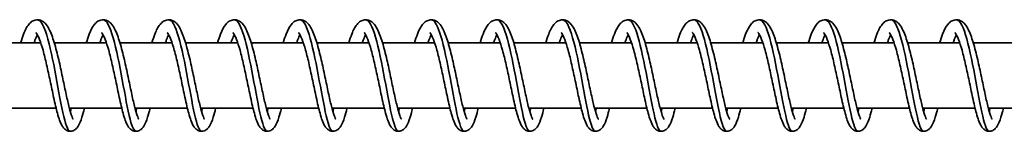
# Model space of a CAD drawing. Units: millimetres. Extents: x -12181 to 12847, y -3338 to 3713.
# Drawn here: x 9412 to 9562, y 1431 to 1448 of the extents above; entities that cross this region are included whole.
import ezdxf

# ---------------------------------------------------------------- set-up
doc = ezdxf.new("R2010")
doc.units = ezdxf.units.MM
doc.layers.add('Widoczne (ISO)', color=7, linetype='Continuous', lineweight=35)

msp = doc.modelspace()

# ---------------------------------------------------------------- linework, layer by layer
at = {"layer": 'Widoczne (ISO)'}
for p, q in [((9415.44, 1444.66), (9407.5, 1444.66)), ((9425.44, 1444.66), (9417.5, 1444.66)), ((9435.43, 1444.66), (9427.49, 1444.66)), ((9445.42, 1444.66), (9437.48, 1444.66)), ((9455.42, 1444.66), (9447.48, 1444.66)), ((9465.41, 1444.66), (9457.47, 1444.66)), ((9475.4, 1444.66), (9467.47, 1444.66)), ((9485.4, 1444.66), (9477.46, 1444.66)), ((9495.39, 1444.66), (9487.45, 1444.66)), ((9505.39, 1444.66), (9497.45, 1444.66)), ((9515.38, 1444.66), (9507.44, 1444.66)), ((9525.37, 1444.66), (9517.43, 1444.66)), ((9535.37, 1444.66), (9527.43, 1444.66)), ((9545.36, 1444.66), (9537.42, 1444.66)), ((9555.35, 1444.66), (9547.42, 1444.66)), ((9565.35, 1444.66), (9557.41, 1444.66)), ((9417.78, 1434.66), (9409.81, 1434.66)), ((9427.78, 1434.66), (9419.8, 1434.66)), ((9437.77, 1434.66), (9429.8, 1434.66)), ((9447.77, 1434.66), (9439.79, 1434.66)), ((9457.76, 1434.66), (9449.78, 1434.66)), ((9467.75, 1434.66), (9459.78, 1434.66)), ((9477.75, 1434.66), (9469.77, 1434.66)), ((9487.74, 1434.66), (9479.77, 1434.66)), ((9497.73, 1434.66), (9489.76, 1434.66)), ((9507.73, 1434.66), (9499.75, 1434.66)), ((9517.72, 1434.66), (9509.75, 1434.66)), ((9527.72, 1434.66), (9519.74, 1434.66)), ((9537.71, 1434.66), (9529.74, 1434.66)), ((9547.7, 1434.66), (9539.73, 1434.66)), ((9557.7, 1434.66), (9549.72, 1434.66)), ((9567.69, 1434.66), (9559.72, 1434.66))]:
    msp.add_line(p, q, dxfattribs=at)
for points, knots in [([(9412.38, 1444.66), (9412.52, 1445.15), (9412.67, 1445.59), (9413.06, 1446.58), (9413.3, 1447.06), (9413.77, 1447.63), (9413.94, 1447.8), (9414.33, 1448.04), (9414.55, 1448.12), (9415.05, 1448.18), (9415.33, 1448.12), (9415.78, 1447.91), (9415.95, 1447.78), (9416.34, 1447.38), (9416.52, 1447.1), (9416.98, 1446.22), (9417.24, 1445.51), (9417.73, 1443.9), (9417.96, 1442.99), (9418.37, 1441.22), (9418.56, 1440.34), (9418.91, 1438.65), (9419.08, 1437.82), (9419.41, 1436.3), (9419.57, 1435.6), (9419.86, 1434.42), (9420.01, 1433.92), (9420.19, 1433.4), (9420.24, 1433.26), (9420.33, 1433.08), (9420.36, 1433.02), (9420.39, 1432.99), (9420.39, 1432.98), (9420.39, 1432.98)], [606.1577, 606.1577, 606.1577, 606.1577, 606.3453, 606.3453, 606.628311, 606.628311, 606.76044, 606.76044, 606.874134, 606.874134, 607.008781, 607.008781, 607.129275, 607.129275, 607.317728, 607.317728, 607.640762, 607.640762, 607.943335, 607.943335, 608.207967, 608.207967, 608.462193, 608.462193, 608.709435, 608.709435, 608.947282, 608.947282, 609.053474, 609.053474, 609.141627, 609.141627, 609.177449, 609.177449, 609.177449, 609.177449]), ([(9414.94, 1448.15), (9415.35, 1448.15), (9415.76, 1447.53), (9416.16, 1446.4), (9416.66, 1444.98), (9417.14, 1442.78), (9417.58, 1440.47), (9418.02, 1438.16), (9418.43, 1435.77), (9418.81, 1434.03), (9419.19, 1432.29), (9419.55, 1431.23), (9419.9, 1431.17), (9419.91, 1431.16), (9419.92, 1431.16), (9419.93, 1431.16)], [776.807779, 776.807779, 776.807779, 776.807779, 777.462853, 777.462853, 777.462853, 778.282962, 778.282962, 778.282962, 779.10307, 779.10307, 779.10307, 779.923179, 779.923179, 779.923179, 779.949371, 779.949371, 779.949371, 779.949371]), ([(9422.37, 1444.66), (9422.52, 1445.15), (9422.67, 1445.59), (9423.06, 1446.58), (9423.3, 1447.06), (9423.76, 1447.63), (9423.93, 1447.8), (9424.33, 1448.04), (9424.54, 1448.12), (9425.04, 1448.18), (9425.33, 1448.12), (9425.77, 1447.91), (9425.95, 1447.78), (9426.33, 1447.38), (9426.51, 1447.1), (9426.98, 1446.22), (9427.24, 1445.51), (9427.72, 1443.9), (9427.95, 1442.99), (9428.36, 1441.22), (9428.55, 1440.34), (9428.91, 1438.65), (9429.08, 1437.82), (9429.4, 1436.3), (9429.56, 1435.6), (9429.86, 1434.42), (9430, 1433.92), (9430.18, 1433.4), (9430.24, 1433.26), (9430.32, 1433.08), (9430.36, 1433.02), (9430.38, 1432.99), (9430.39, 1432.98), (9430.39, 1432.98)], [611.066954, 611.066954, 611.066954, 611.066954, 611.254555, 611.254555, 611.537566, 611.537566, 611.669695, 611.669695, 611.783389, 611.783389, 611.918035, 611.918035, 612.03853, 612.03853, 612.226983, 612.226983, 612.550017, 612.550017, 612.85259, 612.85259, 613.117222, 613.117222, 613.371448, 613.371448, 613.61869, 613.61869, 613.856537, 613.856537, 613.962729, 613.962729, 614.050882, 614.050882, 614.086704, 614.086704, 614.086704, 614.086704]), ([(9424.93, 1448.16), (9425, 1448.16), (9425.07, 1448.14), (9425.14, 1448.1), (9425.66, 1447.84), (9426.17, 1446.59), (9426.65, 1444.72), (9427.14, 1442.86), (9427.59, 1440.41), (9428.01, 1438.12), (9428.43, 1435.84), (9428.82, 1433.75), (9429.18, 1432.5), (9429.44, 1431.63), (9429.68, 1431.18), (9429.93, 1431.17)], [783.090964, 783.090964, 783.090964, 783.090964, 783.203613, 783.203613, 783.203613, 784.023721, 784.023721, 784.023721, 784.84383, 784.84383, 784.84383, 785.663938, 785.663938, 785.663938, 786.232557, 786.232557, 786.232557, 786.232557]), ([(9432.37, 1444.66), (9432.51, 1445.15), (9432.66, 1445.59), (9433.05, 1446.58), (9433.29, 1447.06), (9433.76, 1447.63), (9433.93, 1447.8), (9434.32, 1448.04), (9434.54, 1448.12), (9435.04, 1448.18), (9435.32, 1448.12), (9435.77, 1447.91), (9435.94, 1447.78), (9436.32, 1447.38), (9436.51, 1447.1), (9436.97, 1446.22), (9437.23, 1445.51), (9437.71, 1443.9), (9437.94, 1442.99), (9438.36, 1441.22), (9438.54, 1440.34), (9438.9, 1438.65), (9439.07, 1437.82), (9439.4, 1436.3), (9439.55, 1435.6), (9439.85, 1434.42), (9439.99, 1433.92), (9440.18, 1433.4), (9440.23, 1433.26), (9440.32, 1433.08), (9440.35, 1433.02), (9440.37, 1432.99), (9440.38, 1432.98), (9440.38, 1432.98)], [615.976209, 615.976209, 615.976209, 615.976209, 616.16381, 616.16381, 616.446821, 616.446821, 616.57895, 616.57895, 616.692644, 616.692644, 616.82729, 616.82729, 616.947785, 616.947785, 617.136237, 617.136237, 617.459272, 617.459272, 617.761845, 617.761845, 618.026477, 618.026477, 618.280703, 618.280703, 618.527945, 618.527945, 618.765792, 618.765792, 618.871984, 618.871984, 618.960137, 618.960137, 618.995959, 618.995959, 618.995959, 618.995959]), ([(9434.92, 1448.15), (9435.17, 1448.15), (9435.42, 1447.94), (9435.66, 1447.52), (9436.17, 1446.64), (9436.67, 1444.83), (9437.13, 1442.66), (9437.59, 1440.48), (9438.02, 1437.97), (9438.42, 1435.89), (9438.82, 1433.81), (9439.19, 1432.19), (9439.54, 1431.52), (9439.67, 1431.28), (9439.8, 1431.17), (9439.92, 1431.17)], [789.374149, 789.374149, 789.374149, 789.374149, 789.764481, 789.764481, 789.764481, 790.584589, 790.584589, 790.584589, 791.404698, 791.404698, 791.404698, 792.224806, 792.224806, 792.224806, 792.515742, 792.515742, 792.515742, 792.515742]), ([(9442.36, 1444.66), (9442.51, 1445.15), (9442.66, 1445.59), (9443.04, 1446.58), (9443.28, 1447.06), (9443.75, 1447.63), (9443.92, 1447.8), (9444.31, 1448.04), (9444.53, 1448.12), (9445.03, 1448.18), (9445.32, 1448.12), (9445.76, 1447.91), (9445.93, 1447.78), (9446.32, 1447.38), (9446.5, 1447.1), (9446.96, 1446.22), (9447.22, 1445.51), (9447.71, 1443.9), (9447.94, 1442.99), (9448.35, 1441.22), (9448.54, 1440.34), (9448.89, 1438.65), (9449.07, 1437.82), (9449.39, 1436.3), (9449.55, 1435.6), (9449.84, 1434.42), (9449.99, 1433.92), (9450.17, 1433.4), (9450.23, 1433.26), (9450.31, 1433.08), (9450.34, 1433.02), (9450.37, 1432.99), (9450.37, 1432.98), (9450.37, 1432.98)], [620.885464, 620.885464, 620.885464, 620.885464, 621.073065, 621.073065, 621.356076, 621.356076, 621.488205, 621.488205, 621.601899, 621.601899, 621.736545, 621.736545, 621.85704, 621.85704, 622.045492, 622.045492, 622.368527, 622.368527, 622.671099, 622.671099, 622.935732, 622.935732, 623.189958, 623.189958, 623.4372, 623.4372, 623.675047, 623.675047, 623.781239, 623.781239, 623.869392, 623.869392, 623.905214, 623.905214, 623.905214, 623.905214]), ([(9444.92, 1448.15), (9445.34, 1448.15), (9445.76, 1447.5), (9446.17, 1446.33), (9446.67, 1444.89), (9447.14, 1442.68), (9447.58, 1440.36), (9448.02, 1438.05), (9448.43, 1435.67), (9448.81, 1433.95), (9449.19, 1432.23), (9449.55, 1431.19), (9449.9, 1431.16), (9449.9, 1431.16), (9449.91, 1431.16), (9449.92, 1431.16)], [795.657335, 795.657335, 795.657335, 795.657335, 796.325349, 796.325349, 796.325349, 797.145457, 797.145457, 797.145457, 797.965566, 797.965566, 797.965566, 798.785674, 798.785674, 798.785674, 798.798927, 798.798927, 798.798927, 798.798927]), ([(9452.35, 1444.66), (9452.5, 1445.15), (9452.65, 1445.59), (9453.04, 1446.58), (9453.28, 1447.06), (9453.74, 1447.63), (9453.91, 1447.8), (9454.31, 1448.04), (9454.52, 1448.12), (9455.02, 1448.18), (9455.31, 1448.12), (9455.75, 1447.91), (9455.93, 1447.78), (9456.31, 1447.38), (9456.49, 1447.1), (9456.96, 1446.22), (9457.22, 1445.51), (9457.7, 1443.9), (9457.93, 1442.99), (9458.34, 1441.22), (9458.53, 1440.34), (9458.89, 1438.65), (9459.06, 1437.82), (9459.38, 1436.3), (9459.54, 1435.6), (9459.84, 1434.42), (9459.98, 1433.92), (9460.17, 1433.4), (9460.22, 1433.26), (9460.3, 1433.08), (9460.34, 1433.02), (9460.36, 1432.99), (9460.37, 1432.98), (9460.37, 1432.98)], [625.794719, 625.794719, 625.794719, 625.794719, 625.98232, 625.98232, 626.265331, 626.265331, 626.39746, 626.39746, 626.511154, 626.511154, 626.6458, 626.6458, 626.766295, 626.766295, 626.954747, 626.954747, 627.277782, 627.277782, 627.580354, 627.580354, 627.844987, 627.844987, 628.099213, 628.099213, 628.346455, 628.346455, 628.584302, 628.584302, 628.690494, 628.690494, 628.778647, 628.778647, 628.814469, 628.814469, 628.814469, 628.814469]), ([(9454.91, 1448.16), (9454.99, 1448.16), (9455.07, 1448.14), (9455.15, 1448.09), (9455.67, 1447.8), (9456.18, 1446.52), (9456.66, 1444.63), (9457.14, 1442.75), (9457.6, 1440.29), (9458.01, 1438.01), (9458.43, 1435.73), (9458.82, 1433.67), (9459.18, 1432.44), (9459.43, 1431.61), (9459.67, 1431.18), (9459.91, 1431.17)], [801.94052, 801.94052, 801.94052, 801.94052, 802.066108, 802.066108, 802.066108, 802.886217, 802.886217, 802.886217, 803.706325, 803.706325, 803.706325, 804.526434, 804.526434, 804.526434, 805.082113, 805.082113, 805.082113, 805.082113]), ([(9462.35, 1444.66), (9462.49, 1445.15), (9462.64, 1445.59), (9463.03, 1446.58), (9463.27, 1447.06), (9463.74, 1447.63), (9463.91, 1447.8), (9464.3, 1448.04), (9464.52, 1448.12), (9465.02, 1448.18), (9465.3, 1448.12), (9465.75, 1447.91), (9465.92, 1447.78), (9466.31, 1447.38), (9466.49, 1447.1), (9466.95, 1446.22), (9467.21, 1445.51), (9467.7, 1443.9), (9467.93, 1442.99), (9468.34, 1441.22), (9468.53, 1440.34), (9468.88, 1438.65), (9469.05, 1437.82), (9469.38, 1436.3), (9469.54, 1435.6), (9469.83, 1434.42), (9469.97, 1433.92), (9470.16, 1433.4), (9470.21, 1433.26), (9470.3, 1433.08), (9470.33, 1433.02), (9470.36, 1432.99), (9470.36, 1432.98), (9470.36, 1432.98)], [630.703974, 630.703974, 630.703974, 630.703974, 630.891575, 630.891575, 631.174586, 631.174586, 631.306715, 631.306715, 631.420409, 631.420409, 631.555055, 631.555055, 631.67555, 631.67555, 631.864002, 631.864002, 632.187037, 632.187037, 632.489609, 632.489609, 632.754242, 632.754242, 633.008468, 633.008468, 633.25571, 633.25571, 633.493557, 633.493557, 633.599748, 633.599748, 633.687902, 633.687902, 633.723724, 633.723724, 633.723724, 633.723724]), ([(9464.91, 1448.15), (9465.16, 1448.15), (9465.41, 1447.92), (9465.67, 1447.48), (9466.17, 1446.56), (9466.67, 1444.74), (9467.13, 1442.55), (9467.6, 1440.37), (9468.02, 1437.86), (9468.42, 1435.79), (9468.82, 1433.72), (9469.19, 1432.13), (9469.54, 1431.49), (9469.66, 1431.27), (9469.78, 1431.17), (9469.9, 1431.17)], [808.223705, 808.223705, 808.223705, 808.223705, 808.626976, 808.626976, 808.626976, 809.447085, 809.447085, 809.447085, 810.267193, 810.267193, 810.267193, 811.087302, 811.087302, 811.087302, 811.365298, 811.365298, 811.365298, 811.365298]), ([(9472.34, 1444.66), (9472.49, 1445.15), (9472.64, 1445.59), (9473.03, 1446.58), (9473.26, 1447.06), (9473.73, 1447.63), (9473.9, 1447.8), (9474.29, 1448.04), (9474.51, 1448.12), (9475.01, 1448.18), (9475.3, 1448.12), (9475.74, 1447.91), (9475.92, 1447.78), (9476.3, 1447.38), (9476.48, 1447.1), (9476.95, 1446.22), (9477.2, 1445.51), (9477.69, 1443.9), (9477.92, 1442.99), (9478.33, 1441.22), (9478.52, 1440.34), (9478.88, 1438.65), (9479.05, 1437.82), (9479.37, 1436.3), (9479.53, 1435.6), (9479.82, 1434.42), (9479.97, 1433.92), (9480.15, 1433.4), (9480.21, 1433.26), (9480.29, 1433.08), (9480.33, 1433.02), (9480.35, 1432.99), (9480.35, 1432.98), (9480.35, 1432.98)], [635.613229, 635.613229, 635.613229, 635.613229, 635.80083, 635.80083, 636.083841, 636.083841, 636.21597, 636.21597, 636.329664, 636.329664, 636.46431, 636.46431, 636.584805, 636.584805, 636.773257, 636.773257, 637.096292, 637.096292, 637.398864, 637.398864, 637.663497, 637.663497, 637.917723, 637.917723, 638.164965, 638.164965, 638.402812, 638.402812, 638.509003, 638.509003, 638.597157, 638.597157, 638.632978, 638.632978, 638.632978, 638.632978]), ([(9474.9, 1448.16), (9475.33, 1448.15), (9475.76, 1447.48), (9476.17, 1446.26), (9476.67, 1444.8), (9477.15, 1442.57), (9477.59, 1440.25), (9478.03, 1437.93), (9478.43, 1435.56), (9478.81, 1433.87), (9479.19, 1432.17), (9479.54, 1431.16), (9479.9, 1431.16), (9479.9, 1431.16), (9479.9, 1431.16), (9479.9, 1431.16)], [814.50689, 814.50689, 814.50689, 814.50689, 815.187844, 815.187844, 815.187844, 816.007953, 816.007953, 816.007953, 816.828061, 816.828061, 816.828061, 817.64817, 817.64817, 817.64817, 817.648483, 817.648483, 817.648483, 817.648483]), ([(9482.34, 1444.66), (9482.48, 1445.15), (9482.63, 1445.59), (9483.02, 1446.58), (9483.26, 1447.06), (9483.72, 1447.63), (9483.9, 1447.8), (9484.29, 1448.04), (9484.5, 1448.12), (9485.01, 1448.18), (9485.29, 1448.12), (9485.73, 1447.91), (9485.91, 1447.78), (9486.29, 1447.38), (9486.48, 1447.1), (9486.94, 1446.22), (9487.2, 1445.51), (9487.68, 1443.9), (9487.91, 1442.99), (9488.32, 1441.22), (9488.51, 1440.34), (9488.87, 1438.65), (9489.04, 1437.82), (9489.37, 1436.3), (9489.52, 1435.6), (9489.82, 1434.42), (9489.96, 1433.92), (9490.15, 1433.4), (9490.2, 1433.26), (9490.29, 1433.08), (9490.32, 1433.02), (9490.34, 1432.99), (9490.35, 1432.98), (9490.35, 1432.98)], [640.522484, 640.522484, 640.522484, 640.522484, 640.710085, 640.710085, 640.993096, 640.993096, 641.125225, 641.125225, 641.238919, 641.238919, 641.373565, 641.373565, 641.49406, 641.49406, 641.682512, 641.682512, 642.005547, 642.005547, 642.308119, 642.308119, 642.572752, 642.572752, 642.826978, 642.826978, 643.07422, 643.07422, 643.312067, 643.312067, 643.418258, 643.418258, 643.506411, 643.506411, 643.542233, 643.542233, 643.542233, 643.542233]), ([(9484.89, 1448.16), (9484.98, 1448.16), (9485.07, 1448.13), (9485.16, 1448.08), (9485.67, 1447.76), (9486.18, 1446.44), (9486.66, 1444.54), (9487.14, 1442.64), (9487.6, 1440.18), (9488.02, 1437.91), (9488.43, 1435.63), (9488.82, 1433.58), (9489.18, 1432.38), (9489.42, 1431.59), (9489.66, 1431.18), (9489.89, 1431.17)], [820.790076, 820.790076, 820.790076, 820.790076, 820.928603, 820.928603, 820.928603, 821.748712, 821.748712, 821.748712, 822.56882, 822.56882, 822.56882, 823.388929, 823.388929, 823.388929, 823.931668, 823.931668, 823.931668, 823.931668]), ([(9492.33, 1444.66), (9492.47, 1445.15), (9492.62, 1445.59), (9493.01, 1446.58), (9493.25, 1447.06), (9493.72, 1447.63), (9493.89, 1447.8), (9494.28, 1448.04), (9494.5, 1448.12), (9495, 1448.18), (9495.28, 1448.12), (9495.73, 1447.91), (9495.9, 1447.78), (9496.29, 1447.38), (9496.47, 1447.1), (9496.93, 1446.22), (9497.19, 1445.51), (9497.68, 1443.9), (9497.91, 1442.99), (9498.32, 1441.22), (9498.51, 1440.34), (9498.86, 1438.65), (9499.03, 1437.82), (9499.36, 1436.3), (9499.52, 1435.6), (9499.81, 1434.42), (9499.96, 1433.92), (9500.14, 1433.4), (9500.2, 1433.26), (9500.28, 1433.08), (9500.31, 1433.02), (9500.34, 1432.99), (9500.34, 1432.98), (9500.34, 1432.98)], [645.431739, 645.431739, 645.431739, 645.431739, 645.61934, 645.61934, 645.902351, 645.902351, 646.03448, 646.03448, 646.148174, 646.148174, 646.28282, 646.28282, 646.403314, 646.403314, 646.591767, 646.591767, 646.914802, 646.914802, 647.217374, 647.217374, 647.482007, 647.482007, 647.736232, 647.736232, 647.983475, 647.983475, 648.221322, 648.221322, 648.327513, 648.327513, 648.415666, 648.415666, 648.451488, 648.451488, 648.451488, 648.451488]), ([(9494.89, 1448.15), (9495.15, 1448.15), (9495.41, 1447.91), (9495.67, 1447.43), (9496.18, 1446.49), (9496.67, 1444.64), (9497.14, 1442.45), (9497.6, 1440.26), (9498.03, 1437.75), (9498.42, 1435.69), (9498.82, 1433.64), (9499.19, 1432.07), (9499.54, 1431.46), (9499.66, 1431.26), (9499.77, 1431.17), (9499.88, 1431.17)], [827.073261, 827.073261, 827.073261, 827.073261, 827.489471, 827.489471, 827.489471, 828.30958, 828.30958, 828.30958, 829.129688, 829.129688, 829.129688, 829.949797, 829.949797, 829.949797, 830.214854, 830.214854, 830.214854, 830.214854]), ([(9502.32, 1444.66), (9502.47, 1445.15), (9502.62, 1445.59), (9503.01, 1446.58), (9503.25, 1447.06), (9503.71, 1447.63), (9503.88, 1447.8), (9504.28, 1448.04), (9504.49, 1448.12), (9504.99, 1448.18), (9505.28, 1448.12), (9505.72, 1447.91), (9505.9, 1447.78), (9506.28, 1447.38), (9506.46, 1447.1), (9506.93, 1446.22), (9507.19, 1445.51), (9507.67, 1443.9), (9507.9, 1442.99), (9508.31, 1441.22), (9508.5, 1440.34), (9508.86, 1438.65), (9509.03, 1437.82), (9509.35, 1436.3), (9509.51, 1435.6), (9509.81, 1434.42), (9509.95, 1433.92), (9510.13, 1433.4), (9510.19, 1433.26), (9510.27, 1433.08), (9510.31, 1433.02), (9510.33, 1432.99), (9510.34, 1432.98), (9510.34, 1432.98)], [650.340994, 650.340994, 650.340994, 650.340994, 650.528595, 650.528595, 650.811606, 650.811606, 650.943735, 650.943735, 651.057429, 651.057429, 651.192075, 651.192075, 651.312569, 651.312569, 651.501022, 651.501022, 651.824057, 651.824057, 652.126629, 652.126629, 652.391262, 652.391262, 652.645487, 652.645487, 652.89273, 652.89273, 653.130577, 653.130577, 653.236768, 653.236768, 653.324921, 653.324921, 653.360743, 653.360743, 653.360743, 653.360743]), ([(9504.88, 1448.16), (9505.32, 1448.15), (9505.76, 1447.45), (9506.18, 1446.19), (9506.67, 1444.71), (9507.15, 1442.46), (9507.59, 1440.14), (9508.03, 1437.82), (9508.43, 1435.46), (9508.81, 1433.79), (9509.18, 1432.13), (9509.53, 1431.16), (9509.88, 1431.16)], [833.356446, 833.356446, 833.356446, 833.356446, 834.050339, 834.050339, 834.050339, 834.870448, 834.870448, 834.870448, 835.690556, 835.690556, 835.690556, 836.498039, 836.498039, 836.498039, 836.498039]), ([(9512.32, 1444.66), (9512.46, 1445.15), (9512.61, 1445.59), (9513, 1446.58), (9513.24, 1447.06), (9513.71, 1447.63), (9513.88, 1447.8), (9514.27, 1448.04), (9514.49, 1448.12), (9514.99, 1448.18), (9515.27, 1448.12), (9515.72, 1447.91), (9515.89, 1447.78), (9516.28, 1447.38), (9516.46, 1447.1), (9516.92, 1446.22), (9517.18, 1445.51), (9517.66, 1443.9), (9517.89, 1442.99), (9518.31, 1441.22), (9518.49, 1440.34), (9518.85, 1438.65), (9519.02, 1437.82), (9519.35, 1436.3), (9519.5, 1435.6), (9519.8, 1434.42), (9519.94, 1433.92), (9520.13, 1433.4), (9520.18, 1433.26), (9520.27, 1433.08), (9520.3, 1433.02), (9520.33, 1432.99), (9520.33, 1432.98), (9520.33, 1432.98)], [655.250249, 655.250249, 655.250249, 655.250249, 655.43785, 655.43785, 655.720861, 655.720861, 655.85299, 655.85299, 655.966684, 655.966684, 656.10133, 656.10133, 656.221824, 656.221824, 656.410277, 656.410277, 656.733312, 656.733312, 657.035884, 657.035884, 657.300517, 657.300517, 657.554742, 657.554742, 657.801985, 657.801985, 658.039832, 658.039832, 658.146023, 658.146023, 658.234176, 658.234176, 658.269998, 658.269998, 658.269998, 658.269998]), ([(9514.88, 1448.15), (9514.97, 1448.16), (9515.07, 1448.13), (9515.16, 1448.06), (9515.68, 1447.71), (9516.19, 1446.37), (9516.67, 1444.45), (9517.15, 1442.53), (9517.6, 1440.07), (9518.02, 1437.8), (9518.43, 1435.53), (9518.82, 1433.5), (9519.18, 1432.33), (9519.42, 1431.57), (9519.64, 1431.17), (9519.87, 1431.17)], [839.639632, 839.639632, 839.639632, 839.639632, 839.791099, 839.791099, 839.791099, 840.611207, 840.611207, 840.611207, 841.431316, 841.431316, 841.431316, 842.251424, 842.251424, 842.251424, 842.781224, 842.781224, 842.781224, 842.781224]), ([(9522.31, 1444.66), (9522.46, 1445.15), (9522.61, 1445.59), (9522.99, 1446.58), (9523.23, 1447.06), (9523.7, 1447.63), (9523.87, 1447.8), (9524.26, 1448.04), (9524.48, 1448.12), (9524.98, 1448.18), (9525.27, 1448.12), (9525.71, 1447.91), (9525.89, 1447.78), (9526.27, 1447.38), (9526.45, 1447.1), (9526.91, 1446.22), (9527.17, 1445.51), (9527.66, 1443.9), (9527.89, 1442.99), (9528.3, 1441.22), (9528.49, 1440.34), (9528.84, 1438.65), (9529.02, 1437.82), (9529.34, 1436.3), (9529.5, 1435.6), (9529.79, 1434.42), (9529.94, 1433.92), (9530.12, 1433.4), (9530.18, 1433.26), (9530.26, 1433.08), (9530.29, 1433.02), (9530.32, 1432.99), (9530.32, 1432.98), (9530.32, 1432.98)], [660.159504, 660.159504, 660.159504, 660.159504, 660.347105, 660.347105, 660.630116, 660.630116, 660.762245, 660.762245, 660.875938, 660.875938, 661.010585, 661.010585, 661.131079, 661.131079, 661.319532, 661.319532, 661.642567, 661.642567, 661.945139, 661.945139, 662.209772, 662.209772, 662.463997, 662.463997, 662.71124, 662.71124, 662.949087, 662.949087, 663.055278, 663.055278, 663.143431, 663.143431, 663.179253, 663.179253, 663.179253, 663.179253]), ([(9524.87, 1448.15), (9525.14, 1448.15), (9525.41, 1447.89), (9525.68, 1447.39), (9526.19, 1446.42), (9526.68, 1444.55), (9527.14, 1442.35), (9527.6, 1440.14), (9528.03, 1437.64), (9528.42, 1435.6), (9528.82, 1433.56), (9529.18, 1432.01), (9529.54, 1431.43), (9529.65, 1431.25), (9529.76, 1431.17), (9529.87, 1431.17)], [845.922817, 845.922817, 845.922817, 845.922817, 846.351967, 846.351967, 846.351967, 847.172075, 847.172075, 847.172075, 847.992184, 847.992184, 847.992184, 848.812292, 848.812292, 848.812292, 849.06441, 849.06441, 849.06441, 849.06441]), ([(9532.3, 1444.66), (9532.45, 1445.15), (9532.6, 1445.59), (9532.99, 1446.58), (9533.23, 1447.06), (9533.69, 1447.63), (9533.86, 1447.8), (9534.26, 1448.04), (9534.47, 1448.12), (9534.97, 1448.18), (9535.26, 1448.12), (9535.7, 1447.91), (9535.88, 1447.78), (9536.26, 1447.38), (9536.45, 1447.1), (9536.91, 1446.22), (9537.17, 1445.51), (9537.65, 1443.9), (9537.88, 1442.99), (9538.29, 1441.22), (9538.48, 1440.34), (9538.84, 1438.65), (9539.01, 1437.82), (9539.33, 1436.3), (9539.49, 1435.6), (9539.79, 1434.42), (9539.93, 1433.92), (9540.12, 1433.4), (9540.17, 1433.26), (9540.26, 1433.08), (9540.29, 1433.02), (9540.31, 1432.99), (9540.32, 1432.98), (9540.32, 1432.98)], [665.068759, 665.068759, 665.068759, 665.068759, 665.25636, 665.25636, 665.539371, 665.539371, 665.6715, 665.6715, 665.785193, 665.785193, 665.91984, 665.91984, 666.040334, 666.040334, 666.228787, 666.228787, 666.551822, 666.551822, 666.854394, 666.854394, 667.119027, 667.119027, 667.373252, 667.373252, 667.620495, 667.620495, 667.858341, 667.858341, 667.964533, 667.964533, 668.052686, 668.052686, 668.088508, 668.088508, 668.088508, 668.088508]), ([(9534.86, 1448.16), (9535.31, 1448.15), (9535.75, 1447.42), (9536.18, 1446.12), (9536.68, 1444.61), (9537.15, 1442.35), (9537.59, 1440.03), (9538.03, 1437.71), (9538.43, 1435.36), (9538.81, 1433.71), (9539.18, 1432.1), (9539.52, 1431.17), (9539.86, 1431.16)], [852.206002, 852.206002, 852.206002, 852.206002, 852.912835, 852.912835, 852.912835, 853.732943, 853.732943, 853.732943, 854.553052, 854.553052, 854.553052, 855.347595, 855.347595, 855.347595, 855.347595]), ([(9542.3, 1444.66), (9542.44, 1445.15), (9542.59, 1445.59), (9542.98, 1446.58), (9543.22, 1447.06), (9543.69, 1447.63), (9543.86, 1447.8), (9544.25, 1448.04), (9544.47, 1448.12), (9544.97, 1448.18), (9545.25, 1448.12), (9545.7, 1447.91), (9545.87, 1447.78), (9546.26, 1447.38), (9546.44, 1447.1), (9546.9, 1446.22), (9547.16, 1445.51), (9547.65, 1443.9), (9547.88, 1442.99), (9548.29, 1441.22), (9548.48, 1440.34), (9548.83, 1438.65), (9549, 1437.82), (9549.33, 1436.3), (9549.49, 1435.6), (9549.78, 1434.42), (9549.92, 1433.92), (9550.11, 1433.4), (9550.16, 1433.26), (9550.25, 1433.08), (9550.28, 1433.02), (9550.31, 1432.99), (9550.31, 1432.98), (9550.31, 1432.98)], [669.978014, 669.978014, 669.978014, 669.978014, 670.165615, 670.165615, 670.448626, 670.448626, 670.580755, 670.580755, 670.694448, 670.694448, 670.829095, 670.829095, 670.949589, 670.949589, 671.138042, 671.138042, 671.461077, 671.461077, 671.763649, 671.763649, 672.028282, 672.028282, 672.282507, 672.282507, 672.52975, 672.52975, 672.767596, 672.767596, 672.873788, 672.873788, 672.961941, 672.961941, 672.997763, 672.997763, 672.997763, 672.997763]), ([(9544.86, 1448.15), (9544.96, 1448.16), (9545.06, 1448.12), (9545.17, 1448.04), (9545.68, 1447.66), (9546.19, 1446.3), (9546.67, 1444.36), (9547.15, 1442.43), (9547.6, 1439.95), (9548.02, 1437.69), (9548.43, 1435.43), (9548.82, 1433.42), (9549.18, 1432.27), (9549.41, 1431.55), (9549.63, 1431.17), (9549.85, 1431.17)], [858.489188, 858.489188, 858.489188, 858.489188, 858.653594, 858.653594, 858.653594, 859.473703, 859.473703, 859.473703, 860.293811, 860.293811, 860.293811, 861.11392, 861.11392, 861.11392, 861.63078, 861.63078, 861.63078, 861.63078]), ([(9552.29, 1444.66), (9552.44, 1445.15), (9552.59, 1445.59), (9552.98, 1446.58), (9553.22, 1447.06), (9553.68, 1447.63), (9553.85, 1447.8), (9554.24, 1448.04), (9554.46, 1448.12), (9554.96, 1448.18), (9555.25, 1448.12), (9555.69, 1447.91), (9555.87, 1447.78), (9556.25, 1447.38), (9556.43, 1447.1), (9556.9, 1446.22), (9557.16, 1445.51), (9557.64, 1443.9), (9557.87, 1442.99), (9558.28, 1441.22), (9558.47, 1440.34), (9558.83, 1438.65), (9559, 1437.82), (9559.32, 1436.3), (9559.48, 1435.6), (9559.78, 1434.42), (9559.92, 1433.92), (9560.1, 1433.4), (9560.16, 1433.26), (9560.24, 1433.08), (9560.28, 1433.02), (9560.3, 1432.99), (9560.3, 1432.98), (9560.3, 1432.98)], [674.887269, 674.887269, 674.887269, 674.887269, 675.07487, 675.07487, 675.357881, 675.357881, 675.490009, 675.490009, 675.603703, 675.603703, 675.73835, 675.73835, 675.858844, 675.858844, 676.047297, 676.047297, 676.370332, 676.370332, 676.672904, 676.672904, 676.937537, 676.937537, 677.191762, 677.191762, 677.439005, 677.439005, 677.676851, 677.676851, 677.783043, 677.783043, 677.871196, 677.871196, 677.907018, 677.907018, 677.907018, 677.907018]), ([(9554.85, 1448.15), (9555.13, 1448.15), (9555.41, 1447.88), (9555.68, 1447.34), (9556.19, 1446.35), (9556.68, 1444.45), (9557.14, 1442.24), (9557.6, 1440.03), (9558.03, 1437.53), (9558.42, 1435.5), (9558.82, 1433.47), (9559.18, 1431.95), (9559.54, 1431.4), (9559.64, 1431.24), (9559.74, 1431.17), (9559.85, 1431.17)], [864.772373, 864.772373, 864.772373, 864.772373, 865.214462, 865.214462, 865.214462, 866.034571, 866.034571, 866.034571, 866.854679, 866.854679, 866.854679, 867.674788, 867.674788, 867.674788, 867.913966, 867.913966, 867.913966, 867.913966]), ([(9414.94, 1445.88), (9414.94, 1445.88), (9414.93, 1445.88), (9414.83, 1445.7), (9414.72, 1445.45), (9414.55, 1445), (9414.49, 1444.84), (9414.43, 1444.66)], [128.2054053, 128.2054053, 128.2054053, 128.2054053, 128.20718, 128.20718, 128.3598369, 128.3598369, 128.4389537, 128.4389537, 128.4389537, 128.4389537]), ([(9422.08, 1434.66), (9421.96, 1434.16), (9421.84, 1433.71), (9421.54, 1432.75), (9421.38, 1432.31), (9421.03, 1431.76), (9420.91, 1431.59), (9420.57, 1431.33), (9420.38, 1431.22), (9419.95, 1431.14), (9419.72, 1431.16), (9419.36, 1431.29), (9419.22, 1431.38), (9418.96, 1431.6), (9418.85, 1431.74), (9418.58, 1432.16), (9418.44, 1432.47), (9418.2, 1433.14), (9418.09, 1433.5), (9417.79, 1434.59), (9417.6, 1435.43), (9417.23, 1437.12), (9417.05, 1437.99), (9416.7, 1439.67), (9416.52, 1440.51), (9416.16, 1442.08), (9415.98, 1442.84), (9415.62, 1444.14), (9415.43, 1444.72), (9415.1, 1445.59), (9414.93, 1445.92), (9414.77, 1446.16), (9414.73, 1446.2), (9414.71, 1446.22), (9414.71, 1446.22), (9414.71, 1446.22)], [124.707336, 124.707336, 124.707336, 124.707336, 124.903031, 124.903031, 125.179582, 125.179582, 125.305019, 125.305019, 125.407885, 125.407885, 125.504312, 125.504312, 125.585873, 125.585873, 125.691331, 125.691331, 125.89553, 125.89553, 126.070477, 126.070477, 126.375573, 126.375573, 126.640777, 126.640777, 126.893391, 126.893391, 127.139013, 127.139013, 127.376113, 127.376113, 127.596634, 127.596634, 127.684911, 127.684911, 127.716112, 127.716112, 127.716112, 127.716112]), ([(9424.93, 1445.88), (9424.93, 1445.88), (9424.93, 1445.88), (9424.83, 1445.7), (9424.72, 1445.45), (9424.55, 1445), (9424.49, 1444.84), (9424.43, 1444.66)], [123.3532423, 123.3532423, 123.3532423, 123.3532423, 123.3550171, 123.3550171, 123.5076739, 123.5076739, 123.5867907, 123.5867907, 123.5867907, 123.5867907]), ([(9432.08, 1434.66), (9431.96, 1434.16), (9431.83, 1433.71), (9431.54, 1432.75), (9431.37, 1432.31), (9431.03, 1431.76), (9430.9, 1431.59), (9430.57, 1431.33), (9430.37, 1431.22), (9429.94, 1431.14), (9429.71, 1431.16), (9429.35, 1431.29), (9429.21, 1431.38), (9428.95, 1431.6), (9428.84, 1431.74), (9428.57, 1432.16), (9428.44, 1432.47), (9428.19, 1433.14), (9428.08, 1433.5), (9427.79, 1434.59), (9427.59, 1435.43), (9427.22, 1437.12), (9427.05, 1437.99), (9426.69, 1439.67), (9426.51, 1440.51), (9426.15, 1442.08), (9425.97, 1442.84), (9425.61, 1444.14), (9425.43, 1444.72), (9425.09, 1445.59), (9424.92, 1445.92), (9424.76, 1446.16), (9424.72, 1446.2), (9424.7, 1446.22), (9424.7, 1446.22), (9424.7, 1446.22)], [119.855173, 119.855173, 119.855173, 119.855173, 120.050868, 120.050868, 120.327419, 120.327419, 120.452856, 120.452856, 120.555722, 120.555722, 120.652149, 120.652149, 120.73371, 120.73371, 120.839168, 120.839168, 121.043367, 121.043367, 121.218314, 121.218314, 121.52341, 121.52341, 121.788614, 121.788614, 122.041228, 122.041228, 122.28685, 122.28685, 122.52395, 122.52395, 122.744471, 122.744471, 122.832748, 122.832748, 122.863949, 122.863949, 122.863949, 122.863949]), ([(9434.92, 1445.88), (9434.92, 1445.88), (9434.92, 1445.88), (9434.82, 1445.7), (9434.71, 1445.45), (9434.54, 1445), (9434.48, 1444.84), (9434.42, 1444.66)], [118.5010794, 118.5010794, 118.5010794, 118.5010794, 118.5028541, 118.5028541, 118.6555109, 118.6555109, 118.7346278, 118.7346278, 118.7346278, 118.7346278]), ([(9442.07, 1434.66), (9441.95, 1434.16), (9441.83, 1433.71), (9441.53, 1432.75), (9441.37, 1432.31), (9441.02, 1431.76), (9440.89, 1431.59), (9440.56, 1431.33), (9440.36, 1431.22), (9439.93, 1431.14), (9439.7, 1431.16), (9439.35, 1431.29), (9439.21, 1431.38), (9438.95, 1431.6), (9438.84, 1431.74), (9438.56, 1432.16), (9438.43, 1432.47), (9438.19, 1433.14), (9438.08, 1433.5), (9437.78, 1434.59), (9437.59, 1435.43), (9437.22, 1437.12), (9437.04, 1437.99), (9436.69, 1439.67), (9436.51, 1440.51), (9436.15, 1442.08), (9435.96, 1442.84), (9435.6, 1444.14), (9435.42, 1444.72), (9435.08, 1445.59), (9434.92, 1445.92), (9434.76, 1446.16), (9434.72, 1446.2), (9434.7, 1446.22), (9434.69, 1446.22), (9434.69, 1446.22)], [115.00301, 115.00301, 115.00301, 115.00301, 115.198705, 115.198705, 115.475256, 115.475256, 115.600693, 115.600693, 115.703559, 115.703559, 115.799986, 115.799986, 115.881547, 115.881547, 115.987005, 115.987005, 116.191204, 116.191204, 116.366151, 116.366151, 116.671247, 116.671247, 116.936451, 116.936451, 117.189065, 117.189065, 117.434687, 117.434687, 117.671787, 117.671787, 117.892308, 117.892308, 117.980585, 117.980585, 118.011786, 118.011786, 118.011786, 118.011786]), ([(9444.92, 1445.88), (9444.92, 1445.88), (9444.92, 1445.88), (9444.82, 1445.7), (9444.7, 1445.45), (9444.53, 1445), (9444.47, 1444.84), (9444.41, 1444.66)], [113.6489164, 113.6489164, 113.6489164, 113.6489164, 113.6506912, 113.6506912, 113.803348, 113.803348, 113.8824648, 113.8824648, 113.8824648, 113.8824648]), ([(9452.07, 1434.66), (9451.94, 1434.16), (9451.82, 1433.71), (9451.52, 1432.75), (9451.36, 1432.31), (9451.01, 1431.76), (9450.89, 1431.59), (9450.55, 1431.33), (9450.36, 1431.22), (9449.93, 1431.14), (9449.7, 1431.16), (9449.34, 1431.29), (9449.2, 1431.38), (9448.94, 1431.6), (9448.83, 1431.74), (9448.56, 1432.16), (9448.42, 1432.47), (9448.18, 1433.14), (9448.07, 1433.5), (9447.77, 1434.59), (9447.58, 1435.43), (9447.21, 1437.12), (9447.03, 1437.99), (9446.68, 1439.67), (9446.5, 1440.51), (9446.14, 1442.08), (9445.96, 1442.84), (9445.6, 1444.14), (9445.41, 1444.72), (9445.08, 1445.59), (9444.91, 1445.92), (9444.75, 1446.16), (9444.71, 1446.2), (9444.69, 1446.22), (9444.69, 1446.22), (9444.69, 1446.22)], [110.150847, 110.150847, 110.150847, 110.150847, 110.346542, 110.346542, 110.623093, 110.623093, 110.74853, 110.74853, 110.851396, 110.851396, 110.947823, 110.947823, 111.029384, 111.029384, 111.134842, 111.134842, 111.339041, 111.339041, 111.513988, 111.513988, 111.819084, 111.819084, 112.084289, 112.084289, 112.336902, 112.336902, 112.582524, 112.582524, 112.819624, 112.819624, 113.040145, 113.040145, 113.128422, 113.128422, 113.159623, 113.159623, 113.159623, 113.159623]), ([(9454.91, 1445.88), (9454.91, 1445.88), (9454.91, 1445.88), (9454.81, 1445.7), (9454.7, 1445.45), (9454.53, 1445), (9454.47, 1444.84), (9454.41, 1444.66)], [108.7967534, 108.7967534, 108.7967534, 108.7967534, 108.7985282, 108.7985282, 108.951185, 108.951185, 109.0303019, 109.0303019, 109.0303019, 109.0303019]), ([(9462.06, 1434.66), (9461.94, 1434.16), (9461.81, 1433.71), (9461.52, 1432.75), (9461.35, 1432.31), (9461.01, 1431.76), (9460.88, 1431.59), (9460.55, 1431.33), (9460.35, 1431.22), (9459.92, 1431.14), (9459.69, 1431.16), (9459.34, 1431.29), (9459.2, 1431.38), (9458.94, 1431.6), (9458.83, 1431.74), (9458.55, 1432.16), (9458.42, 1432.47), (9458.17, 1433.14), (9458.07, 1433.5), (9457.77, 1434.59), (9457.57, 1435.43), (9457.21, 1437.12), (9457.03, 1437.99), (9456.67, 1439.67), (9456.49, 1440.51), (9456.14, 1442.08), (9455.95, 1442.84), (9455.59, 1444.14), (9455.41, 1444.72), (9455.07, 1445.59), (9454.91, 1445.92), (9454.74, 1446.16), (9454.71, 1446.2), (9454.68, 1446.22), (9454.68, 1446.22), (9454.68, 1446.22)], [105.298684, 105.298684, 105.298684, 105.298684, 105.494379, 105.494379, 105.77093, 105.77093, 105.896367, 105.896367, 105.999233, 105.999233, 106.095661, 106.095661, 106.177221, 106.177221, 106.282679, 106.282679, 106.486878, 106.486878, 106.661825, 106.661825, 106.966921, 106.966921, 107.232126, 107.232126, 107.484739, 107.484739, 107.730361, 107.730361, 107.967461, 107.967461, 108.187982, 108.187982, 108.276259, 108.276259, 108.30746, 108.30746, 108.30746, 108.30746]), ([(9464.91, 1445.88), (9464.9, 1445.88), (9464.9, 1445.88), (9464.8, 1445.7), (9464.69, 1445.45), (9464.52, 1445), (9464.46, 1444.84), (9464.4, 1444.66)], [103.9445905, 103.9445905, 103.9445905, 103.9445905, 103.9463653, 103.9463653, 104.0990221, 104.0990221, 104.1781389, 104.1781389, 104.1781389, 104.1781389]), ([(9472.05, 1434.66), (9471.93, 1434.16), (9471.81, 1433.71), (9471.51, 1432.75), (9471.35, 1432.31), (9471, 1431.76), (9470.88, 1431.59), (9470.54, 1431.33), (9470.34, 1431.22), (9469.91, 1431.14), (9469.69, 1431.16), (9469.33, 1431.29), (9469.19, 1431.38), (9468.93, 1431.6), (9468.82, 1431.74), (9468.55, 1432.16), (9468.41, 1432.47), (9468.17, 1433.14), (9468.06, 1433.5), (9467.76, 1434.59), (9467.57, 1435.43), (9467.2, 1437.12), (9467.02, 1437.99), (9466.67, 1439.67), (9466.49, 1440.51), (9466.13, 1442.08), (9465.95, 1442.84), (9465.59, 1444.14), (9465.4, 1444.72), (9465.07, 1445.59), (9464.9, 1445.92), (9464.74, 1446.16), (9464.7, 1446.2), (9464.68, 1446.22), (9464.67, 1446.22), (9464.67, 1446.22)], [100.446521, 100.446521, 100.446521, 100.446521, 100.642216, 100.642216, 100.918767, 100.918767, 101.044204, 101.044204, 101.14707, 101.14707, 101.243498, 101.243498, 101.325058, 101.325058, 101.430516, 101.430516, 101.634715, 101.634715, 101.809662, 101.809662, 102.114758, 102.114758, 102.379963, 102.379963, 102.632576, 102.632576, 102.878198, 102.878198, 103.115298, 103.115298, 103.335819, 103.335819, 103.424096, 103.424096, 103.455297, 103.455297, 103.455297, 103.455297]), ([(9474.9, 1445.88), (9474.9, 1445.88), (9474.9, 1445.88), (9474.8, 1445.7), (9474.69, 1445.45), (9474.51, 1445), (9474.46, 1444.84), (9474.4, 1444.66)], [99.0924275, 99.0924275, 99.0924275, 99.0924275, 99.0942023, 99.0942023, 99.2468591, 99.2468591, 99.325976, 99.325976, 99.325976, 99.325976]), ([(9482.05, 1434.66), (9481.92, 1434.16), (9481.8, 1433.71), (9481.51, 1432.75), (9481.34, 1432.31), (9481, 1431.76), (9480.87, 1431.59), (9480.54, 1431.33), (9480.34, 1431.22), (9479.91, 1431.14), (9479.68, 1431.16), (9479.32, 1431.29), (9479.18, 1431.38), (9478.92, 1431.6), (9478.81, 1431.74), (9478.54, 1432.16), (9478.41, 1432.47), (9478.16, 1433.14), (9478.05, 1433.5), (9477.75, 1434.59), (9477.56, 1435.43), (9477.19, 1437.12), (9477.01, 1437.99), (9476.66, 1439.67), (9476.48, 1440.51), (9476.12, 1442.08), (9475.94, 1442.84), (9475.58, 1444.14), (9475.4, 1444.72), (9475.06, 1445.59), (9474.89, 1445.92), (9474.73, 1446.16), (9474.69, 1446.2), (9474.67, 1446.22), (9474.67, 1446.22), (9474.67, 1446.22)], [95.594358, 95.594358, 95.594358, 95.594358, 95.790053, 95.790053, 96.066604, 96.066604, 96.192041, 96.192041, 96.294907, 96.294907, 96.391335, 96.391335, 96.472895, 96.472895, 96.578353, 96.578353, 96.782552, 96.782552, 96.957499, 96.957499, 97.262595, 97.262595, 97.5278, 97.5278, 97.780413, 97.780413, 98.026036, 98.026036, 98.263135, 98.263135, 98.483657, 98.483657, 98.571933, 98.571933, 98.603134, 98.603134, 98.603134, 98.603134]), ([(9484.89, 1445.88), (9484.89, 1445.88), (9484.89, 1445.88), (9484.79, 1445.7), (9484.68, 1445.45), (9484.51, 1445), (9484.45, 1444.84), (9484.39, 1444.66)], [94.2402646, 94.2402646, 94.2402646, 94.2402646, 94.2420393, 94.2420393, 94.3946962, 94.3946962, 94.473813, 94.473813, 94.473813, 94.473813]), ([(9492.04, 1434.66), (9491.92, 1434.16), (9491.8, 1433.71), (9491.5, 1432.75), (9491.33, 1432.31), (9490.99, 1431.76), (9490.86, 1431.59), (9490.53, 1431.33), (9490.33, 1431.22), (9489.9, 1431.14), (9489.67, 1431.16), (9489.32, 1431.29), (9489.18, 1431.38), (9488.92, 1431.6), (9488.81, 1431.74), (9488.53, 1432.16), (9488.4, 1432.47), (9488.16, 1433.14), (9488.05, 1433.5), (9487.75, 1434.59), (9487.55, 1435.43), (9487.19, 1437.12), (9487.01, 1437.99), (9486.66, 1439.67), (9486.48, 1440.51), (9486.12, 1442.08), (9485.93, 1442.84), (9485.57, 1444.14), (9485.39, 1444.72), (9485.05, 1445.59), (9484.89, 1445.92), (9484.73, 1446.16), (9484.69, 1446.2), (9484.67, 1446.22), (9484.66, 1446.22), (9484.66, 1446.22)], [90.742195, 90.742195, 90.742195, 90.742195, 90.93789, 90.93789, 91.214441, 91.214441, 91.339878, 91.339878, 91.442745, 91.442745, 91.539172, 91.539172, 91.620732, 91.620732, 91.72619, 91.72619, 91.930389, 91.930389, 92.105336, 92.105336, 92.410432, 92.410432, 92.675637, 92.675637, 92.92825, 92.92825, 93.173873, 93.173873, 93.410972, 93.410972, 93.631494, 93.631494, 93.71977, 93.71977, 93.750971, 93.750971, 93.750971, 93.750971]), ([(9494.89, 1445.88), (9494.89, 1445.88), (9494.88, 1445.88), (9494.79, 1445.7), (9494.67, 1445.45), (9494.5, 1445), (9494.44, 1444.84), (9494.38, 1444.66)], [89.3881016, 89.3881016, 89.3881016, 89.3881016, 89.3898764, 89.3898764, 89.5425332, 89.5425332, 89.62165, 89.62165, 89.62165, 89.62165]), ([(9502.03, 1434.66), (9501.91, 1434.16), (9501.79, 1433.71), (9501.49, 1432.75), (9501.33, 1432.31), (9500.98, 1431.76), (9500.86, 1431.59), (9500.52, 1431.33), (9500.33, 1431.22), (9499.9, 1431.14), (9499.67, 1431.16), (9499.31, 1431.29), (9499.17, 1431.38), (9498.91, 1431.6), (9498.8, 1431.74), (9498.53, 1432.16), (9498.39, 1432.47), (9498.15, 1433.14), (9498.04, 1433.5), (9497.74, 1434.59), (9497.55, 1435.43), (9497.18, 1437.12), (9497, 1437.99), (9496.65, 1439.67), (9496.47, 1440.51), (9496.11, 1442.08), (9495.93, 1442.84), (9495.57, 1444.14), (9495.38, 1444.72), (9495.05, 1445.59), (9494.88, 1445.92), (9494.72, 1446.16), (9494.68, 1446.2), (9494.66, 1446.22), (9494.66, 1446.22), (9494.66, 1446.22)], [85.890033, 85.890033, 85.890033, 85.890033, 86.085727, 86.085727, 86.362278, 86.362278, 86.487715, 86.487715, 86.590582, 86.590582, 86.687009, 86.687009, 86.768569, 86.768569, 86.874027, 86.874027, 87.078226, 87.078226, 87.253173, 87.253173, 87.558269, 87.558269, 87.823474, 87.823474, 88.076087, 88.076087, 88.32171, 88.32171, 88.558809, 88.558809, 88.779331, 88.779331, 88.867608, 88.867608, 88.898808, 88.898808, 88.898808, 88.898808]), ([(9504.88, 1445.88), (9504.88, 1445.88), (9504.88, 1445.88), (9504.78, 1445.7), (9504.67, 1445.45), (9504.5, 1445), (9504.44, 1444.84), (9504.38, 1444.66)], [84.5359387, 84.5359387, 84.5359387, 84.5359387, 84.5377134, 84.5377134, 84.6903702, 84.6903702, 84.7694871, 84.7694871, 84.7694871, 84.7694871]), ([(9512.03, 1434.66), (9511.91, 1434.16), (9511.78, 1433.71), (9511.49, 1432.75), (9511.32, 1432.31), (9510.98, 1431.76), (9510.85, 1431.59), (9510.52, 1431.33), (9510.32, 1431.22), (9509.89, 1431.14), (9509.66, 1431.16), (9509.31, 1431.29), (9509.17, 1431.38), (9508.9, 1431.6), (9508.8, 1431.74), (9508.52, 1432.16), (9508.39, 1432.47), (9508.14, 1433.14), (9508.03, 1433.5), (9507.74, 1434.59), (9507.54, 1435.43), (9507.17, 1437.12), (9507, 1437.99), (9506.64, 1439.67), (9506.46, 1440.51), (9506.1, 1442.08), (9505.92, 1442.84), (9505.56, 1444.14), (9505.38, 1444.72), (9505.04, 1445.59), (9504.87, 1445.92), (9504.71, 1446.16), (9504.68, 1446.2), (9504.65, 1446.22), (9504.65, 1446.22), (9504.65, 1446.22)], [81.03787, 81.03787, 81.03787, 81.03787, 81.233564, 81.233564, 81.510115, 81.510115, 81.635553, 81.635553, 81.738419, 81.738419, 81.834846, 81.834846, 81.916406, 81.916406, 82.021864, 82.021864, 82.226063, 82.226063, 82.40101, 82.40101, 82.706106, 82.706106, 82.971311, 82.971311, 83.223924, 83.223924, 83.469547, 83.469547, 83.706646, 83.706646, 83.927168, 83.927168, 84.015445, 84.015445, 84.046645, 84.046645, 84.046645, 84.046645]), ([(9514.87, 1445.88), (9514.87, 1445.88), (9514.87, 1445.88), (9514.77, 1445.7), (9514.66, 1445.45), (9514.49, 1445), (9514.43, 1444.84), (9514.37, 1444.66)], [79.6837757, 79.6837757, 79.6837757, 79.6837757, 79.6855505, 79.6855505, 79.8382073, 79.8382073, 79.9173241, 79.9173241, 79.9173241, 79.9173241]), ([(9522.02, 1434.66), (9521.9, 1434.16), (9521.78, 1433.71), (9521.48, 1432.75), (9521.32, 1432.31), (9520.97, 1431.76), (9520.84, 1431.59), (9520.51, 1431.33), (9520.31, 1431.22), (9519.88, 1431.14), (9519.66, 1431.16), (9519.3, 1431.29), (9519.16, 1431.38), (9518.9, 1431.6), (9518.79, 1431.74), (9518.51, 1432.16), (9518.38, 1432.47), (9518.14, 1433.14), (9518.03, 1433.5), (9517.73, 1434.59), (9517.54, 1435.43), (9517.17, 1437.12), (9516.99, 1437.99), (9516.64, 1439.67), (9516.46, 1440.51), (9516.1, 1442.08), (9515.92, 1442.84), (9515.55, 1444.14), (9515.37, 1444.72), (9515.03, 1445.59), (9514.87, 1445.92), (9514.71, 1446.16), (9514.67, 1446.2), (9514.65, 1446.22), (9514.64, 1446.22), (9514.64, 1446.22)], [76.185707, 76.185707, 76.185707, 76.185707, 76.381401, 76.381401, 76.657952, 76.657952, 76.78339, 76.78339, 76.886256, 76.886256, 76.982683, 76.982683, 77.064243, 77.064243, 77.169701, 77.169701, 77.3739, 77.3739, 77.548847, 77.548847, 77.853943, 77.853943, 78.119148, 78.119148, 78.371761, 78.371761, 78.617384, 78.617384, 78.854483, 78.854483, 79.075005, 79.075005, 79.163282, 79.163282, 79.194482, 79.194482, 79.194482, 79.194482]), ([(9524.87, 1445.88), (9524.87, 1445.88), (9524.87, 1445.88), (9524.77, 1445.7), (9524.65, 1445.45), (9524.48, 1445), (9524.42, 1444.84), (9524.37, 1444.66)], [74.8316128, 74.8316128, 74.8316128, 74.8316128, 74.8333875, 74.8333875, 74.9860443, 74.9860443, 75.0651612, 75.0651612, 75.0651612, 75.0651612]), ([(9532.02, 1434.66), (9531.89, 1434.16), (9531.77, 1433.71), (9531.48, 1432.75), (9531.31, 1432.31), (9530.96, 1431.76), (9530.84, 1431.59), (9530.51, 1431.33), (9530.31, 1431.22), (9529.88, 1431.14), (9529.65, 1431.16), (9529.29, 1431.29), (9529.15, 1431.38), (9528.89, 1431.6), (9528.78, 1431.74), (9528.51, 1432.16), (9528.38, 1432.47), (9528.13, 1433.14), (9528.02, 1433.5), (9527.72, 1434.59), (9527.53, 1435.43), (9527.16, 1437.12), (9526.98, 1437.99), (9526.63, 1439.67), (9526.45, 1440.51), (9526.09, 1442.08), (9525.91, 1442.84), (9525.55, 1444.14), (9525.37, 1444.72), (9525.03, 1445.59), (9524.86, 1445.92), (9524.7, 1446.16), (9524.66, 1446.2), (9524.64, 1446.22), (9524.64, 1446.22), (9524.64, 1446.22)], [71.333544, 71.333544, 71.333544, 71.333544, 71.529238, 71.529238, 71.805789, 71.805789, 71.931227, 71.931227, 72.034093, 72.034093, 72.13052, 72.13052, 72.21208, 72.21208, 72.317538, 72.317538, 72.521737, 72.521737, 72.696684, 72.696684, 73.00178, 73.00178, 73.266985, 73.266985, 73.519598, 73.519598, 73.765221, 73.765221, 74.00232, 74.00232, 74.222842, 74.222842, 74.311119, 74.311119, 74.342319, 74.342319, 74.342319, 74.342319]), ([(9534.86, 1445.88), (9534.86, 1445.88), (9534.86, 1445.88), (9534.76, 1445.7), (9534.65, 1445.45), (9534.48, 1445), (9534.42, 1444.84), (9534.36, 1444.66)], [69.9794498, 69.9794498, 69.9794498, 69.9794498, 69.9812246, 69.9812246, 70.1338814, 70.1338814, 70.2129982, 70.2129982, 70.2129982, 70.2129982]), ([(9542.01, 1434.66), (9541.89, 1434.16), (9541.77, 1433.71), (9541.47, 1432.75), (9541.3, 1432.31), (9540.96, 1431.76), (9540.83, 1431.59), (9540.5, 1431.33), (9540.3, 1431.22), (9539.87, 1431.14), (9539.64, 1431.16), (9539.29, 1431.29), (9539.15, 1431.38), (9538.89, 1431.6), (9538.78, 1431.74), (9538.5, 1432.16), (9538.37, 1432.47), (9538.12, 1433.14), (9538.02, 1433.5), (9537.72, 1434.59), (9537.52, 1435.43), (9537.16, 1437.12), (9536.98, 1437.99), (9536.62, 1439.67), (9536.44, 1440.51), (9536.09, 1442.08), (9535.9, 1442.84), (9535.54, 1444.14), (9535.36, 1444.72), (9535.02, 1445.59), (9534.86, 1445.92), (9534.69, 1446.16), (9534.66, 1446.2), (9534.63, 1446.22), (9534.63, 1446.22), (9534.63, 1446.22)], [66.481381, 66.481381, 66.481381, 66.481381, 66.677075, 66.677075, 66.953626, 66.953626, 67.079064, 67.079064, 67.18193, 67.18193, 67.278357, 67.278357, 67.359918, 67.359918, 67.465375, 67.465375, 67.669575, 67.669575, 67.844521, 67.844521, 68.149617, 68.149617, 68.414822, 68.414822, 68.667435, 68.667435, 68.913058, 68.913058, 69.150158, 69.150158, 69.370679, 69.370679, 69.458956, 69.458956, 69.490156, 69.490156, 69.490156, 69.490156]), ([(9544.86, 1445.88), (9544.86, 1445.88), (9544.85, 1445.88), (9544.75, 1445.7), (9544.64, 1445.45), (9544.47, 1445), (9544.41, 1444.84), (9544.35, 1444.66)], [65.1272868, 65.1272868, 65.1272868, 65.1272868, 65.1290615, 65.1290615, 65.2817182, 65.2817182, 65.3608353, 65.3608353, 65.3608353, 65.3608353]), ([(9552, 1434.66), (9551.88, 1434.16), (9551.76, 1433.71), (9551.46, 1432.75), (9551.3, 1432.31), (9550.95, 1431.76), (9550.83, 1431.59), (9550.49, 1431.33), (9550.3, 1431.22), (9549.87, 1431.14), (9549.64, 1431.16), (9549.28, 1431.29), (9549.14, 1431.38), (9548.88, 1431.6), (9548.77, 1431.74), (9548.5, 1432.16), (9548.36, 1432.47), (9548.12, 1433.14), (9548.01, 1433.5), (9547.71, 1434.59), (9547.52, 1435.43), (9547.15, 1437.12), (9546.97, 1437.99), (9546.62, 1439.67), (9546.44, 1440.51), (9546.08, 1442.08), (9545.9, 1442.84), (9545.54, 1444.14), (9545.35, 1444.72), (9545.02, 1445.59), (9544.85, 1445.92), (9544.69, 1446.16), (9544.65, 1446.2), (9544.63, 1446.22), (9544.62, 1446.22), (9544.62, 1446.22)], [61.629218, 61.629218, 61.629218, 61.629218, 61.824913, 61.824913, 62.101464, 62.101464, 62.226901, 62.226901, 62.329767, 62.329767, 62.426194, 62.426194, 62.507754, 62.507754, 62.613212, 62.613212, 62.817411, 62.817411, 62.992358, 62.992358, 63.297454, 63.297454, 63.562659, 63.562659, 63.815272, 63.815272, 64.060895, 64.060895, 64.297994, 64.297994, 64.518516, 64.518516, 64.606793, 64.606793, 64.637993, 64.637993, 64.637993, 64.637993]), ([(9554.85, 1445.88), (9554.85, 1445.88), (9554.85, 1445.88), (9554.75, 1445.7), (9554.64, 1445.45), (9554.47, 1445), (9554.41, 1444.84), (9554.35, 1444.66)], [60.2751239, 60.2751239, 60.2751239, 60.2751239, 60.276899, 60.276899, 60.4295559, 60.4295559, 60.5086723, 60.5086723, 60.5086723, 60.5086723]), ([(9562, 1434.66), (9561.88, 1434.16), (9561.75, 1433.71), (9561.46, 1432.75), (9561.29, 1432.31), (9560.95, 1431.76), (9560.82, 1431.59), (9560.49, 1431.33), (9560.29, 1431.22), (9559.86, 1431.14), (9559.63, 1431.16), (9559.27, 1431.29), (9559.13, 1431.38), (9558.87, 1431.6), (9558.76, 1431.74), (9558.49, 1432.16), (9558.36, 1432.47), (9558.11, 1433.14), (9558, 1433.5), (9557.7, 1434.59), (9557.51, 1435.43), (9557.14, 1437.12), (9556.97, 1437.99), (9556.61, 1439.67), (9556.43, 1440.51), (9556.07, 1442.08), (9555.89, 1442.84), (9555.53, 1444.14), (9555.35, 1444.72), (9555.01, 1445.59), (9554.84, 1445.92), (9554.68, 1446.16), (9554.64, 1446.2), (9554.62, 1446.22), (9554.62, 1446.22), (9554.62, 1446.22)], [56.777055, 56.777055, 56.777055, 56.777055, 56.972747, 56.972747, 57.249298, 57.249298, 57.374737, 57.374737, 57.477604, 57.477604, 57.574031, 57.574031, 57.655592, 57.655592, 57.76105, 57.76105, 57.96525, 57.96525, 58.140196, 58.140196, 58.445292, 58.445292, 58.710497, 58.710497, 58.96311, 58.96311, 59.208733, 59.208733, 59.445832, 59.445832, 59.666353, 59.666353, 59.75463, 59.75463, 59.78583, 59.78583, 59.78583, 59.78583])]:
    msp.add_open_spline(points, degree=3, knots=knots, dxfattribs=at)
for points in [[(9419.93, 1434.18), (9419.98, 1434.33), (9420.02, 1434.49), (9420.06, 1434.66)], [(9429.93, 1434.18), (9429.97, 1434.33), (9430.01, 1434.49), (9430.06, 1434.66)], [(9439.92, 1434.18), (9439.96, 1434.33), (9440.01, 1434.49), (9440.05, 1434.66)], [(9449.92, 1434.18), (9449.96, 1434.33), (9450, 1434.49), (9450.05, 1434.66)], [(9459.91, 1434.18), (9459.95, 1434.33), (9460, 1434.49), (9460.04, 1434.66)], [(9469.9, 1434.18), (9469.95, 1434.33), (9469.99, 1434.49), (9470.03, 1434.66)], [(9479.9, 1434.18), (9479.94, 1434.33), (9479.98, 1434.49), (9480.03, 1434.66)], [(9489.89, 1434.18), (9489.93, 1434.33), (9489.98, 1434.49), (9490.02, 1434.66)], [(9499.88, 1434.18), (9499.93, 1434.33), (9499.97, 1434.49), (9500.02, 1434.66)], [(9509.88, 1434.18), (9509.92, 1434.33), (9509.97, 1434.49), (9510.01, 1434.66)], [(9519.87, 1434.18), (9519.92, 1434.33), (9519.96, 1434.49), (9520, 1434.66)], [(9529.87, 1434.18), (9529.91, 1434.33), (9529.95, 1434.49), (9530, 1434.66)], [(9539.86, 1434.18), (9539.9, 1434.33), (9539.95, 1434.49), (9539.99, 1434.66)], [(9549.85, 1434.18), (9549.9, 1434.33), (9549.94, 1434.49), (9549.98, 1434.66)], [(9559.85, 1434.18), (9559.89, 1434.33), (9559.93, 1434.49), (9559.98, 1434.66)]]:
    msp.add_open_spline(points, degree=3, dxfattribs=at)

doc.saveas('drawing.dxf')
